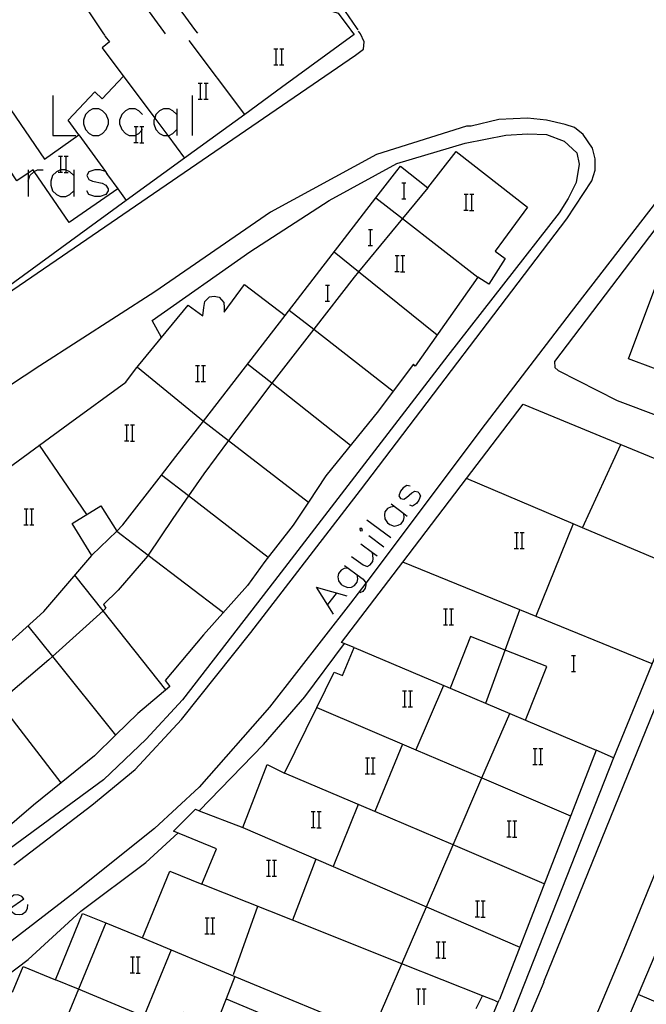
# Model space of a CAD drawing. Units: inches. Extents: x 670969 to 674695, y 4163667 to 4166055.
# Drawn here: x 672917 to 672979, y 4164534 to 4164633 of the extents above; entities that cross this region are included whole.
import ezdxf

# ---------------------------------------------------------------- set-up
doc = ezdxf.new("R2010")
doc.units = ezdxf.units.IN
doc.header["$MEASUREMENT"] = 0
doc.layers.add('Cartografia', color=7, linetype='Continuous')

# ---------------------------------------------------------------- blocks, each defined once
blk = doc.blocks.new('445')
at = {"layer": 'Cartografia', "color": 7, "linetype": 'Continuous'}
for points in [[(672915.509, 4164543.779), (672916.916, 4164544.779), (672916.73, 4164545.001), (672916.434, 4164545.149), (672916.249, 4164545.186), (672915.916, 4164545.149), (672915.583, 4164544.89), (672915.435, 4164544.594), (672915.398, 4164544.187), (672915.509, 4164543.779)], [(672915.509, 4164543.779), (672915.694, 4164543.52), (672916.064, 4164543.261), (672916.471, 4164543.224), (672916.767, 4164543.261), (672917.138, 4164543.52), (672917.286, 4164543.816), (672917.323, 4164544.224)]]:
    blk.add_lwpolyline(points, dxfattribs=at)

msp = doc.modelspace()

# ---------------------------------------------------------------- linework, layer by layer
at = {"layer": 'Cartografia', "color": 7, "linetype": 'Continuous'}
for points in [[(672890.813, 4164630.498), (672891.933, 4164630.768), (672899.563, 4164632.638), (672918.673, 4164636.818), (672926.293, 4164638.328), (672929.283, 4164638.538), (672932.883, 4164638.558), (672936.913, 4164638.128), (672941.313, 4164637.228), (672946.523, 4164635.638), (672948.063, 4164634.718), (672948.713, 4164634.108), (672950.153, 4164631.988), (672950.333, 4164631.738)], [(672900.333, 4164630.568), (672900.293, 4164630.698), (672900.23, 4164630.848), (672900.193, 4164630.938), (672900.083, 4164631.248), (672921.473, 4164635.638), (672921.984, 4164635.726), (672927.443, 4164636.668), (672930.583, 4164636.718), (672935.343, 4164636.478), (672939.323, 4164635.908), (672942.543, 4164635.268), (672948.373, 4164633.398), (672949.423, 4164631.968), (672949.623, 4164631.718), (672949.703, 4164631.598)], [(672934.333, 4164631.398), (672934.143, 4164631.648), (672931.023, 4164635.918), (672930.833, 4164636.178), (672930.763, 4164636.698)], [(672921.983, 4164635.728), (672921.984, 4164635.726), (672924.823, 4164631.458), (672924.993, 4164631.208), (672925.073, 4164631.088)], [(672931.113, 4164631.338), (672930.923, 4164631.588), (672928.853, 4164634.408), (672931.023, 4164635.918)], [(672899.943, 4164594.848), (672950.113, 4164629.218), (672950.893, 4164629.818), (672950.973, 4164630.548), (672950.603, 4164631.348), (672950.413, 4164631.618)], [(672949.703, 4164631.598), (672949.953, 4164631.278), (672942.703, 4164625.968), (672939.018, 4164623.284), (672933.012, 4164618.909), (672927.163, 4164614.648), (672911.293, 4164603.088), (672910.783, 4164602.858)], [(672925.073, 4164631.088), (672925.503, 4164630.528), (672924.753, 4164629.958), (672930.015, 4164622.918), (672931.32, 4164621.173), (672933.012, 4164618.909), (672933.013, 4164618.908)], [(672939.023, 4164623.278), (672939.018, 4164623.284), (672933.463, 4164630.678)], [(672941.938, 4164629.849), (672942.158, 4164629.849), (672942.338, 4164629.849)], [(672942.158, 4164628.249), (672942.158, 4164629.849)], [(672942.518, 4164629.849), (672942.718, 4164629.849), (672942.918, 4164629.849)], [(672942.718, 4164628.249), (672942.718, 4164629.849)], [(672941.918, 4164628.249), (672942.158, 4164628.249), (672942.338, 4164628.249)], [(672942.498, 4164628.229), (672942.918, 4164628.229)], [(672922.413, 4164621.238), (672921.353, 4164622.688), (672924.023, 4164625.528), (672924.753, 4164624.838), (672926.883, 4164627.108)], [(672934.376, 4164626.415), (672934.596, 4164626.415), (672934.776, 4164626.415)], [(672934.596, 4164624.815), (672934.596, 4164626.415)], [(672934.956, 4164626.415), (672935.156, 4164626.415), (672935.356, 4164626.415)], [(672935.156, 4164624.815), (672935.156, 4164626.415)], [(672926.343, 4164615.828), (672921.463, 4164612.478), (672917.972, 4164617.574), (672917.853, 4164617.748), (672917.36, 4164617.411), (672916.233, 4164616.638), (672916.028, 4164616.938), (672915.651, 4164617.487), (672915.606, 4164617.553), (672913.749, 4164620.265), (672913.337, 4164620.867), (672913.127, 4164621.173), (672912.233, 4164622.478), (672913.711, 4164623.491), (672913.951, 4164623.655), (672915.123, 4164624.458), (672919.003, 4164618.798), (672922.413, 4164621.238)], [(672919.84, 4164625.171), (672919.84, 4164621.173), (672922.135, 4164621.173)], [(672933.757, 4164625.171), (672933.757, 4164621.173)], [(672934.356, 4164624.815), (672934.596, 4164624.815), (672934.776, 4164624.815)], [(672934.936, 4164624.795), (672935.356, 4164624.795)], [(672923.837, 4164623.838), (672923.467, 4164623.653), (672923.097, 4164623.283), (672922.912, 4164622.691), (672922.912, 4164622.321), (672923.097, 4164621.765), (672923.467, 4164621.358), (672923.837, 4164621.173), (672924.43, 4164621.173), (672924.8, 4164621.358), (672925.17, 4164621.765), (672925.392, 4164622.321), (672925.392, 4164622.691), (672925.17, 4164623.283), (672924.8, 4164623.653), (672924.43, 4164623.838), (672923.837, 4164623.838)], [(672928.797, 4164623.283), (672928.427, 4164623.653), (672928.057, 4164623.838), (672927.465, 4164623.838), (672927.095, 4164623.653), (672926.724, 4164623.283), (672926.502, 4164622.691), (672926.502, 4164622.321), (672926.724, 4164621.765), (672927.094, 4164621.358), (672927.465, 4164621.173), (672928.057, 4164621.173), (672928.18, 4164621.235), (672928.427, 4164621.358), (672928.74, 4164621.703), (672928.797, 4164621.765)], [(672932.239, 4164623.283), (672931.832, 4164623.653), (672931.462, 4164623.838), (672930.907, 4164623.838), (672930.5, 4164623.653), (672930.13, 4164623.283), (672930.015, 4164622.918), (672929.945, 4164622.691), (672929.945, 4164622.321), (672930.13, 4164621.765), (672930.5, 4164621.358), (672930.907, 4164621.173), (672931.32, 4164621.173), (672931.462, 4164621.173), (672931.832, 4164621.358), (672932.239, 4164621.765)], [(672932.239, 4164623.838), (672932.239, 4164623.283), (672932.239, 4164621.765), (672932.239, 4164621.173)], [(672915.942, 4164548.198), (672923.732, 4164554.158), (672928.072, 4164557.738), (672932.682, 4164562.718), (672939.632, 4164571.438), (672950.603, 4164585.668), (672971.243, 4164612.838), (672973.743, 4164616.638), (672974.053, 4164617.698), (672974.073, 4164618.818), (672973.803, 4164619.898), (672972.883, 4164621.278), (672972.003, 4164621.958), (672971.083, 4164622.258), (672969.213, 4164622.708), (672967.303, 4164622.918), (672964.423, 4164622.778), (672961.653, 4164622.118), (672961.193, 4164622.088), (672952.213, 4164619.278), (672941.613, 4164613.488), (672930.023, 4164605.528), (672918.513, 4164598.108), (672904.783, 4164589.088)], [(672930.713, 4164600.968), (672930.712, 4164600.969), (672929.773, 4164602.648), (672939.533, 4164609.528), (672947.453, 4164614.668), (672954.233, 4164618.368), (672961.083, 4164620.408), (672965.133, 4164621.218), (672967.303, 4164621.348), (672969.203, 4164621.258), (672970.983, 4164620.588), (672972.223, 4164619.418), (672972.473, 4164618.288), (672972.183, 4164616.478), (672971.353, 4164614.848), (672970.473, 4164613.418), (672959.343, 4164599.148), (672942.012, 4164576.608), (672932.812, 4164564.698), (672929.162, 4164560.748), (672924.892, 4164556.678), (672913.912, 4164548.638), (672901.362, 4164538.969), (672890.592, 4164529.969)], [(672927.96, 4164622.065), (672928.18, 4164622.065), (672928.36, 4164622.065)], [(672928.18, 4164620.465), (672928.18, 4164621.235), (672928.18, 4164622.065)], [(672928.54, 4164622.065), (672928.74, 4164622.065), (672928.94, 4164622.065)], [(672928.74, 4164620.465), (672928.74, 4164621.703), (672928.74, 4164622.065)], [(672922.413, 4164621.238), (672925.083, 4164617.563), (672925.312, 4164617.247), (672926.343, 4164615.828)], [(672927.94, 4164620.465), (672928.18, 4164620.465), (672928.36, 4164620.465)], [(672928.52, 4164620.445), (672928.94, 4164620.445)], [(672913.203, 4164586.308), (672918.49, 4164590.188), (672921.353, 4164592.288), (672927.143, 4164596.468), (672928.103, 4164597.778), (672930.712, 4164600.969), (672933.353, 4164604.198), (672934.833, 4164603.138), (672934.923, 4164603.968), (672935.033, 4164604.568), (672935.513, 4164605.008), (672935.963, 4164605.098), (672936.473, 4164604.988), (672936.943, 4164604.448), (672936.953, 4164603.968), (672936.973, 4164603.498), (672939.013, 4164606.248), (672943.063, 4164603.168), (672952.146, 4164614.946), (672954.223, 4164617.638), (672954.593, 4164618.108), (672957.333, 4164615.948), (672960.183, 4164619.568), (672967.293, 4164613.998), (672964.903, 4164610.718), (672964.083, 4164609.588), (672965.063, 4164608.868), (672963.443, 4164606.298), (672962.333, 4164606.998), (672956.073, 4164598.098), (672955.893, 4164598.278), (672953.88, 4164595.59), (672952.403, 4164593.618), (672947.143, 4164587.118), (672945.392, 4164584.469), (672943.873, 4164582.168), (672941.033, 4164578.538), (672939.293, 4164576.128), (672934.892, 4164571.208), (672931.072, 4164566.628), (672931.542, 4164566.038), (672928.342, 4164563.338), (672926.112, 4164561.159), (672923.992, 4164559.088), (672920.67, 4164556.402)], [(672983.283, 4164618.528), (672971.653, 4164603.508), (672963.063, 4164592.278), (672951.116, 4164576.384), (672949.592, 4164574.358), (672941.502, 4164563.968), (672934.462, 4164555.938), (672929.982, 4164551.818), (672922.042, 4164545.448), (672912.512, 4164538.158), (672903.662, 4164531.149)], [(672920.398, 4164619.088), (672920.618, 4164619.088), (672920.798, 4164619.088)], [(672920.618, 4164617.488), (672920.618, 4164617.731), (672920.618, 4164619.088)], [(672920.978, 4164619.088), (672921.178, 4164619.088), (672921.378, 4164619.088)], [(672921.178, 4164617.488), (672921.178, 4164617.712), (672921.178, 4164619.088)], [(672917.36, 4164617.731), (672917.36, 4164617.411), (672917.36, 4164616.584), (672917.36, 4164615.066)], [(672917.36, 4164616.584), (672917.545, 4164617.176), (672917.915, 4164617.546), (672917.972, 4164617.574), (672918.285, 4164617.731), (672918.878, 4164617.731)], [(672921.913, 4164617.176), (672921.543, 4164617.546), (672921.178, 4164617.712), (672921.135, 4164617.731), (672920.618, 4164617.731), (672920.58, 4164617.731), (672920.21, 4164617.546), (672919.803, 4164617.176), (672919.618, 4164616.584), (672919.618, 4164616.214), (672919.803, 4164615.621), (672920.21, 4164615.251), (672920.58, 4164615.066), (672921.135, 4164615.066), (672921.543, 4164615.251), (672921.913, 4164615.621)], [(672920.378, 4164617.488), (672920.618, 4164617.488), (672920.798, 4164617.488)], [(672920.958, 4164617.468), (672921.378, 4164617.468)], [(672921.913, 4164617.731), (672921.913, 4164617.176), (672921.913, 4164615.621), (672921.913, 4164615.066)], [(672925.355, 4164617.176), (672925.312, 4164617.247), (672925.133, 4164617.546), (672925.083, 4164617.563), (672924.578, 4164617.731), (672924.022, 4164617.731), (672923.43, 4164617.546), (672923.245, 4164617.176), (672923.43, 4164616.769), (672923.8, 4164616.584), (672924.763, 4164616.399), (672925.133, 4164616.214), (672925.355, 4164615.843), (672925.355, 4164615.621), (672925.133, 4164615.251), (672924.578, 4164615.066), (672924.022, 4164615.066), (672923.43, 4164615.251), (672923.245, 4164615.621)], [(672970.003, 4164598.548), (672970.023, 4164597.948), (672970.383, 4164597.668), (672976.263, 4164594.638), (672988.233, 4164590.148), (672988.843, 4164590.198), (672989.363, 4164590.848), (672993.463, 4164600.409), (672998.773, 4164612.788), (672998.873, 4164613.428), (672998.453, 4164613.828), (672997.873, 4164613.978), (672985.533, 4164617.628), (672984.823, 4164617.798), (672984.353, 4164617.358), (672983.943, 4164616.888), (672970.003, 4164598.548)], [(672954.745, 4164616.425), (672954.965, 4164616.425), (672955.145, 4164616.425)], [(672954.965, 4164614.825), (672954.965, 4164616.425)], [(672957.333, 4164615.948), (672954.799, 4164612.876), (672950.393, 4164607.532), (672949.953, 4164606.998), (672945.925, 4164601.787), (672941.739, 4164596.371), (672939.983, 4164594.098), (672937.409, 4164590.644), (672934.933, 4164587.318), (672933.392, 4164585.094), (672931.823, 4164582.828), (672929.355, 4164579.186), (672929.283, 4164579.078), (672926.372, 4164575.658), (672924.912, 4164574.228), (672925.132, 4164573.868), (672924.849, 4164573.613), (672919.785, 4164569.036), (672919.422, 4164568.708), (672914.439, 4164564.445)], [(672926.343, 4164615.828), (672927.163, 4164614.648), (672927.163, 4164614.648)], [(672989.011, 4164598.484), (672987.693, 4164594.968), (672987.403, 4164595.068), (672977.403, 4164598.818), (672983.883, 4164616.108), (672994.173, 4164612.248), (672992.502, 4164607.793), (672992.163, 4164606.889), (672989.011, 4164598.484)], [(672952.143, 4164614.948), (672952.146, 4164614.946), (672954.799, 4164612.876), (672962.333, 4164606.998)], [(672954.725, 4164614.825), (672954.965, 4164614.825), (672955.145, 4164614.825)], [(672960.953, 4164615.3), (672961.173, 4164615.3), (672961.353, 4164615.3)], [(672961.173, 4164613.7), (672961.173, 4164615.3)], [(672961.533, 4164615.3), (672961.733, 4164615.3), (672961.933, 4164615.3)], [(672961.733, 4164613.7), (672961.733, 4164615.3)], [(672960.933, 4164613.7), (672961.173, 4164613.7), (672961.353, 4164613.7)], [(672961.513, 4164613.68), (672961.933, 4164613.68)], [(672951.39, 4164611.768), (672951.61, 4164611.768), (672951.79, 4164611.768)], [(672951.61, 4164610.168), (672951.61, 4164611.768)], [(672958.253, 4164601.198), (672950.393, 4164607.532), (672947.953, 4164609.498)], [(672951.37, 4164610.168), (672951.61, 4164610.168), (672951.79, 4164610.168)], [(672954.056, 4164609.153), (672954.276, 4164609.153), (672954.456, 4164609.153)], [(672954.276, 4164607.553), (672954.276, 4164609.153)], [(672954.636, 4164609.153), (672954.836, 4164609.153), (672955.036, 4164609.153)], [(672954.836, 4164607.553), (672954.836, 4164609.153)], [(672954.036, 4164607.553), (672954.276, 4164607.553), (672954.456, 4164607.553)], [(672954.616, 4164607.533), (672955.036, 4164607.533)], [(673004.183, 4164606.498), (672976.882, 4164539.558), (672967.422, 4164517.108), (672967.342, 4164516.918), (672967.282, 4164516.728), (672967.252, 4164516.528), (672967.252, 4164516.318), (672967.272, 4164516.118), (672967.322, 4164515.928), (672967.402, 4164515.738), (672967.502, 4164515.568), (672967.622, 4164515.398), (672967.762, 4164515.258), (672967.922, 4164515.138), (672968.732, 4164514.678), (672981.602, 4164509.338)], [(672947.102, 4164606.18), (672947.322, 4164606.18), (672947.502, 4164606.18)], [(672947.322, 4164604.58), (672947.322, 4164606.18)], [(672947.082, 4164604.58), (672947.322, 4164604.58), (672947.502, 4164604.58)], [(672943.473, 4164603.698), (672945.925, 4164601.787), (672953.88, 4164595.59), (672953.883, 4164595.588)], [(672871.962, 4164541.999), (672885.242, 4164546.359), (672886.742, 4164547.169), (672886.761, 4164547.183), (672888.694, 4164548.645), (672895.914, 4164554.107), (672900.912, 4164557.888), (672907.231, 4164562.981), (672907.302, 4164563.038), (672912.143, 4164567.408), (672916.091, 4164570.972), (672918.922, 4164573.528), (672923.739, 4164579.154), (672923.742, 4164579.158), (672926.218, 4164581.586), (672926.843, 4164582.198), (672930.695, 4164587.177), (672932.143, 4164589.048), (672934.886, 4164592.596), (672943.063, 4164603.168)], [(672928.283, 4164597.988), (672934.883, 4164592.598), (672934.886, 4164592.596), (672937.409, 4164590.644), (672945.392, 4164584.469), (672945.393, 4164584.468)], [(672934.11, 4164598.164), (672934.33, 4164598.164), (672934.51, 4164598.164)], [(672934.33, 4164596.564), (672934.33, 4164598.164)], [(672934.69, 4164598.164), (672934.89, 4164598.164), (672935.09, 4164598.164)], [(672934.89, 4164596.564), (672934.89, 4164598.164)], [(672949.593, 4164590.158), (672941.739, 4164596.371), (672939.303, 4164598.298)], [(672934.09, 4164596.564), (672934.33, 4164596.564), (672934.51, 4164596.564)], [(672934.67, 4164596.544), (672935.09, 4164596.544)], [(672915.812, 4164535.428), (672916.872, 4164538.008), (672920.082, 4164536.688), (672922.812, 4164543.328), (672925.122, 4164542.377), (672928.782, 4164540.868), (672931.542, 4164547.548), (672934.732, 4164546.238), (672936.192, 4164549.788), (672931.902, 4164551.558), (672934.102, 4164553.738), (672934.478, 4164553.594), (672938.822, 4164551.918), (672941.262, 4164558.218), (672943.002, 4164557.358), (672946.238, 4164563.926), (672947.982, 4164567.468), (672948.812, 4164567.128), (672949.952, 4164569.938), (672948.692, 4164570.448), (672954.818, 4164578.486), (672961.189, 4164586.846), (672966.853, 4164594.278), (672976.65, 4164590.242), (672987.003, 4164585.978), (672975.912, 4164558.878), (672974.152, 4164559.658), (672964.492, 4164534.708)], [(672927.026, 4164592.204), (672927.246, 4164592.204), (672927.426, 4164592.204)], [(672927.246, 4164590.604), (672927.246, 4164592.204)], [(672927.606, 4164592.204), (672927.806, 4164592.204), (672928.006, 4164592.204)], [(672927.806, 4164590.604), (672927.806, 4164592.204)], [(672923.233, 4164583.248), (672918.49, 4164590.188), (672918.483, 4164590.198)], [(672927.006, 4164590.604), (672927.246, 4164590.604), (672927.426, 4164590.604)], [(672927.586, 4164590.584), (672928.006, 4164590.584)], [(672972.803, 4164581.918), (672972.805, 4164581.923), (672976.65, 4164590.242), (672976.653, 4164590.248)], [(672941.353, 4164578.948), (672933.392, 4164585.094), (672930.695, 4164587.177), (672930.693, 4164587.178)], [(672983.483, 4164577.398), (672972.805, 4164581.923), (672971.881, 4164582.314), (672961.189, 4164586.846), (672961.183, 4164586.848)], [(672955.557, 4164586.085), (672955.224, 4164586.159), (672954.854, 4164585.9), (672954.595, 4164585.567), (672954.447, 4164585.123), (672954.595, 4164584.826), (672954.928, 4164584.789), (672955.187, 4164584.937), (672955.742, 4164585.419), (672956.038, 4164585.567), (672956.334, 4164585.493), (672956.446, 4164585.419), (672956.594, 4164585.123), (672956.446, 4164584.678), (672956.186, 4164584.345), (672955.816, 4164584.086), (672955.52, 4164584.16)], [(672968.942, 4164536.458), (672989.323, 4164586.748)], [(672916.96, 4164583.822), (672917.18, 4164583.822), (672917.36, 4164583.822)], [(672917.18, 4164582.222), (672917.18, 4164583.822)], [(672917.54, 4164583.822), (672917.74, 4164583.822), (672917.94, 4164583.822)], [(672917.74, 4164582.222), (672917.74, 4164583.822)], [(672923.742, 4164579.148), (672923.739, 4164579.154), (672921.763, 4164582.328), (672924.633, 4164584.118), (672926.218, 4164581.586), (672926.223, 4164581.578), (672929.355, 4164579.186), (672936.882, 4164573.438)], [(672954.003, 4164584.049), (672953.596, 4164583.975), (672953.299, 4164583.827), (672953.04, 4164583.494), (672953.003, 4164583.198), (672953.04, 4164582.791), (672953.299, 4164582.421), (672953.521, 4164582.236), (672953.966, 4164582.088), (672954.373, 4164582.162), (672954.669, 4164582.31), (672954.891, 4164582.643), (672954.965, 4164582.939), (672954.928, 4164583.342), (672954.928, 4164583.346)], [(672953.67, 4164584.308), (672954.928, 4164583.342), (672955.261, 4164583.087)], [(672916.94, 4164582.222), (672917.18, 4164582.222), (672917.36, 4164582.222)], [(672917.52, 4164582.202), (672917.94, 4164582.202)], [(672950.56, 4164581.606), (672950.783, 4164581.643), (672950.746, 4164581.828), (672950.523, 4164581.828), (672950.56, 4164581.606)], [(672951.227, 4164582.717), (672953.633, 4164580.94)], [(672971.883, 4164582.318), (672971.881, 4164582.314), (672968.122, 4164573.058)], [(672951.449, 4164581.125), (672952.929, 4164580.015)], [(672965.998, 4164581.442), (672966.218, 4164581.442), (672966.398, 4164581.442)], [(672966.218, 4164579.842), (672966.218, 4164581.442)], [(672966.578, 4164581.442), (672966.778, 4164581.442), (672966.978, 4164581.442)], [(672966.778, 4164579.842), (672966.778, 4164581.442)], [(672950.634, 4164580.311), (672951.783, 4164579.449), (672952.263, 4164579.089)], [(672949.709, 4164579.052), (672950.857, 4164578.201), (672951.264, 4164578.053), (672951.56, 4164578.201), (672951.819, 4164578.534), (672951.856, 4164578.83), (672951.783, 4164579.449), (672951.782, 4164579.46)], [(672965.978, 4164579.842), (672966.218, 4164579.842), (672966.398, 4164579.842)], [(672966.558, 4164579.822), (672966.978, 4164579.822)], [(672949.006, 4164578.127), (672949.358, 4164577.866), (672950.266, 4164577.195), (672950.857, 4164576.758), (672951.116, 4164576.388), (672951.116, 4164576.384), (672951.116, 4164576.202), (672951.079, 4164575.869), (672950.82, 4164575.536), (672950.523, 4164575.388)], [(672979.762, 4164568.308), (672966.541, 4164573.703), (672954.818, 4164578.486), (672954.813, 4164578.488)], [(672931.122, 4164565.688), (672924.849, 4164573.613), (672922.042, 4164577.158)], [(672949.376, 4164577.868), (672949.358, 4164577.866), (672948.969, 4164577.831), (672948.673, 4164577.683), (672948.414, 4164577.35), (672948.34, 4164577.017), (672948.414, 4164576.61), (672948.673, 4164576.24), (672948.895, 4164576.091), (672949.339, 4164575.943), (672949.709, 4164575.98), (672950.005, 4164576.128), (672950.264, 4164576.462), (672950.338, 4164576.795), (672950.266, 4164577.195), (672950.264, 4164577.202)], [(672946.156, 4164575.98), (672947.858, 4164573.279)], [(672946.156, 4164575.98), (672949.228, 4164575.092)], [(672947.34, 4164574.241), (672948.192, 4164575.351)], [(672958.915, 4164573.805), (672959.135, 4164573.805), (672959.315, 4164573.805)], [(672959.135, 4164572.205), (672959.135, 4164573.805)], [(672959.495, 4164573.805), (672959.695, 4164573.805), (672959.895, 4164573.805)], [(672959.695, 4164572.205), (672959.695, 4164573.805)], [(672963.122, 4164564.348), (672965.067, 4164569.671), (672966.541, 4164573.703), (672966.543, 4164573.708)], [(672917.332, 4164572.088), (672919.785, 4164569.036), (672926.112, 4164561.159), (672926.112, 4164561.158)], [(672958.895, 4164572.205), (672959.135, 4164572.205), (672959.315, 4164572.205)], [(672959.475, 4164572.185), (672959.895, 4164572.185)], [(672967.112, 4164562.648), (672967.113, 4164562.649), (672969.242, 4164568.018), (672965.067, 4164569.671), (672961.612, 4164571.038), (672959.553, 4164565.86), (672959.552, 4164565.858)], [(672934.472, 4164553.588), (672934.478, 4164553.594), (672940.892, 4164560.238), (672945.042, 4164564.978), (672949.002, 4164570.318)], [(672949.952, 4164569.938), (672959.553, 4164565.86), (672965.521, 4164563.325), (672967.113, 4164562.649), (672974.152, 4164559.658)], [(672971.709, 4164569.115), (672971.929, 4164569.115), (672972.109, 4164569.115)], [(672971.929, 4164567.515), (672971.929, 4164569.115)], [(672920.672, 4164556.398), (672920.67, 4164556.402), (672914.439, 4164564.445), (672912.143, 4164567.408), (672912.142, 4164567.408)], [(672971.689, 4164567.515), (672971.929, 4164567.515), (672972.109, 4164567.515)], [(672958.912, 4164566.128), (672956.134, 4164559.703), (672956.132, 4164559.698)], [(672954.814, 4164565.61), (672955.034, 4164565.61), (672955.214, 4164565.61)], [(672955.034, 4164564.01), (672955.034, 4164565.61)], [(672955.394, 4164565.61), (672955.594, 4164565.61), (672955.794, 4164565.61)], [(672955.594, 4164564.01), (672955.594, 4164565.61)], [(672946.232, 4164563.928), (672946.238, 4164563.926), (672956.134, 4164559.703), (672962.745, 4164556.882), (672971.612, 4164553.098)], [(672947.042, 4164520.498), (672947.651, 4164521.879), (672948.426, 4164523.637), (672950.817, 4164529.061), (672950.992, 4164529.458), (672951.732, 4164531.327), (672951.732, 4164531.328), (672954.729, 4164538.283), (672957.188, 4164543.988), (672959.851, 4164550.167), (672962.745, 4164556.882), (672965.521, 4164563.325), (672965.522, 4164563.328)], [(672954.794, 4164564.01), (672955.034, 4164564.01), (672955.214, 4164564.01)], [(672955.374, 4164563.99), (672955.794, 4164563.99)], [(672954.802, 4164560.268), (672952.022, 4164553.508), (672952.022, 4164553.508)], [(672967.862, 4164559.836), (672968.082, 4164559.836), (672968.262, 4164559.836)], [(672968.082, 4164558.236), (672968.082, 4164559.836)], [(672968.442, 4164559.836), (672968.642, 4164559.836), (672968.842, 4164559.836)], [(672968.642, 4164558.236), (672968.642, 4164559.836)], [(672975.912, 4164558.878), (672959.462, 4164517.198), (672938.142, 4164520.128), (672930.992, 4164521.388), (672920.092, 4164522.768), (672914.632, 4164523.428), (672906.562, 4164524.759), (672905.102, 4164525.349), (672904.282, 4164526.469), (672904.282, 4164527.759), (672905.102, 4164528.949), (672906.742, 4164530.529), (672909.212, 4164532.568), (672917.352, 4164538.708), (672922.642, 4164543.558), (672929.122, 4164548.428), (672932.352, 4164551.368)], [(672951.085, 4164558.905), (672951.305, 4164558.905), (672951.485, 4164558.905)], [(672951.305, 4164557.305), (672951.305, 4164558.905)], [(672951.665, 4164558.905), (672951.865, 4164558.905), (672952.065, 4164558.905)], [(672951.865, 4164557.305), (672951.865, 4164558.905)], [(672967.842, 4164558.236), (672968.082, 4164558.236), (672968.262, 4164558.236)], [(672968.422, 4164558.216), (672968.842, 4164558.216)], [(672968.962, 4164546.278), (672959.851, 4164550.167), (672952.022, 4164553.508), (672943.002, 4164557.358)], [(672951.065, 4164557.305), (672951.305, 4164557.305), (672951.485, 4164557.305)], [(672951.645, 4164557.285), (672952.065, 4164557.285)], [(672920.67, 4164556.402), (672917.882, 4164554.148), (672913.082, 4164550.038), (672907.072, 4164545.668), (672902.112, 4164541.839), (672894.942, 4164536.099), (672891.952, 4164534.229), (672892.412, 4164533.109)], [(672945.679, 4164553.503), (672945.899, 4164553.503), (672946.079, 4164553.503)], [(672945.899, 4164551.903), (672945.899, 4164553.503)], [(672946.259, 4164553.503), (672946.459, 4164553.503), (672946.659, 4164553.503)], [(672946.459, 4164551.903), (672946.459, 4164553.503)], [(672950.382, 4164554.208), (672947.853, 4164548.019), (672947.852, 4164548.018)], [(672965.253, 4164552.572), (672965.473, 4164552.572), (672965.653, 4164552.572)], [(672965.473, 4164550.972), (672965.473, 4164552.572)], [(672965.833, 4164552.572), (672966.033, 4164552.572), (672966.233, 4164552.572)], [(672966.033, 4164550.972), (672966.033, 4164552.572)], [(672938.822, 4164551.918), (672947.853, 4164548.019), (672957.188, 4164543.988), (672966.522, 4164539.958)], [(672945.659, 4164551.903), (672945.899, 4164551.903), (672946.079, 4164551.903)], [(672946.239, 4164551.883), (672946.659, 4164551.883)], [(672965.233, 4164550.972), (672965.473, 4164550.972), (672965.653, 4164550.972)], [(672965.813, 4164550.952), (672966.233, 4164550.952)], [(672941.205, 4164548.661), (672941.425, 4164548.661), (672941.605, 4164548.661)], [(672941.425, 4164547.061), (672941.425, 4164548.661)], [(672941.785, 4164548.661), (672941.985, 4164548.661), (672942.185, 4164548.661)], [(672941.985, 4164547.061), (672941.985, 4164548.661)], [(672946.122, 4164548.758), (672943.803, 4164542.63), (672943.802, 4164542.628)], [(672941.185, 4164547.061), (672941.425, 4164547.061), (672941.605, 4164547.061)], [(672941.765, 4164547.041), (672942.185, 4164547.041)], [(672964.092, 4164534.558), (672962.791, 4164535.076), (672954.729, 4164538.283), (672943.803, 4164542.63), (672934.732, 4164546.238)], [(672962.084, 4164544.563), (672962.304, 4164544.563), (672962.484, 4164544.563)], [(672962.304, 4164542.963), (672962.304, 4164544.563)], [(672962.664, 4164544.563), (672962.864, 4164544.563), (672963.064, 4164544.563)], [(672962.864, 4164542.963), (672962.864, 4164544.563)], [(672940.302, 4164544.018), (672937.852, 4164537.178)], [(672935.054, 4164542.887), (672935.274, 4164542.887), (672935.454, 4164542.887)], [(672935.274, 4164541.287), (672935.274, 4164542.887)], [(672935.634, 4164542.887), (672935.834, 4164542.887), (672936.034, 4164542.887)], [(672935.834, 4164541.287), (672935.834, 4164542.887)], [(672962.064, 4164542.963), (672962.304, 4164542.963), (672962.484, 4164542.963)], [(672962.644, 4164542.943), (672963.064, 4164542.943)], [(672925.122, 4164542.378), (672925.122, 4164542.377), (672922.389, 4164535.73), (672918.762, 4164526.908)], [(672928.782, 4164540.868), (672938.042, 4164537.018), (672951.732, 4164531.327), (672954.662, 4164530.108), (672954.662, 4164530.108)], [(672935.034, 4164541.287), (672935.274, 4164541.287), (672935.454, 4164541.287)], [(672935.614, 4164541.267), (672936.034, 4164541.267)], [(672958.169, 4164540.465), (672958.389, 4164540.465), (672958.569, 4164540.465)], [(672958.389, 4164538.865), (672958.389, 4164540.465)], [(672958.749, 4164540.465), (672958.949, 4164540.465), (672959.149, 4164540.465)], [(672958.949, 4164538.865), (672958.949, 4164540.465)], [(672980.872, 4164541.118), (672978.358, 4164535.203), (672975.631, 4164528.79), (672975.532, 4164528.558), (672973.016, 4164522.316), (672970.352, 4164515.708), (672979.422, 4164512.048)], [(672931.662, 4164539.668), (672928.942, 4164533.009), (672926.192, 4164526.278)], [(672927.597, 4164538.975), (672927.817, 4164538.975), (672927.997, 4164538.975)], [(672927.817, 4164537.375), (672927.817, 4164538.975)], [(672928.177, 4164538.975), (672928.377, 4164538.975), (672928.577, 4164538.975)], [(672928.377, 4164537.375), (672928.377, 4164538.975)], [(672958.149, 4164538.865), (672958.389, 4164538.865), (672958.569, 4164538.865)], [(672958.729, 4164538.845), (672959.149, 4164538.845)], [(672936.112, 4164532.058), (672936.109, 4164532.06), (672932.942, 4164533.408), (672932.192, 4164531.658), (672928.942, 4164533.009), (672922.389, 4164535.73), (672920.082, 4164536.688)], [(672927.577, 4164537.375), (672927.817, 4164537.375), (672927.997, 4164537.375)], [(672928.157, 4164537.355), (672928.577, 4164537.355)], [(672938.042, 4164537.018), (672937.165, 4164534.767), (672936.109, 4164532.06), (672933.192, 4164524.578)], [(672956.19, 4164535.767), (672956.41, 4164535.767), (672956.59, 4164535.767)], [(672956.41, 4164534.167), (672956.41, 4164535.767)], [(672956.77, 4164535.767), (672956.97, 4164535.767), (672957.17, 4164535.767)], [(672956.97, 4164534.167), (672956.97, 4164535.767)], [(672960.862, 4164517.248), (672968.952, 4164536.468)], [(672937.162, 4164534.768), (672937.165, 4164534.767), (672944.231, 4164531.805), (672950.402, 4164529.218)], [(672937.522, 4164524.198), (672950.382, 4164519.078), (672951.692, 4164522.178), (672954.322, 4164521.098), (672954.992, 4164522.658), (672956.302, 4164525.808), (672957.952, 4164525.098), (672960.142, 4164524.248), (672964.38, 4164534.449), (672964.492, 4164534.718)], [(672962.172, 4164533.808), (672962.791, 4164535.076), (672962.792, 4164535.078)], [(672964.092, 4164534.568), (672964.38, 4164534.449), (672964.382, 4164534.448)], [(672990.582, 4164530.028), (672990.58, 4164530.029), (672987.532, 4164531.319), (672978.358, 4164535.203), (672978.322, 4164535.218)]]:
    msp.add_lwpolyline(points, dxfattribs=at)

# ---------------------------------------------------------------- block references
at = {"layer": 'Cartografia'}
msp.add_blockref('445', (0, 0), dxfattribs=at)

doc.saveas('drawing.dxf')
